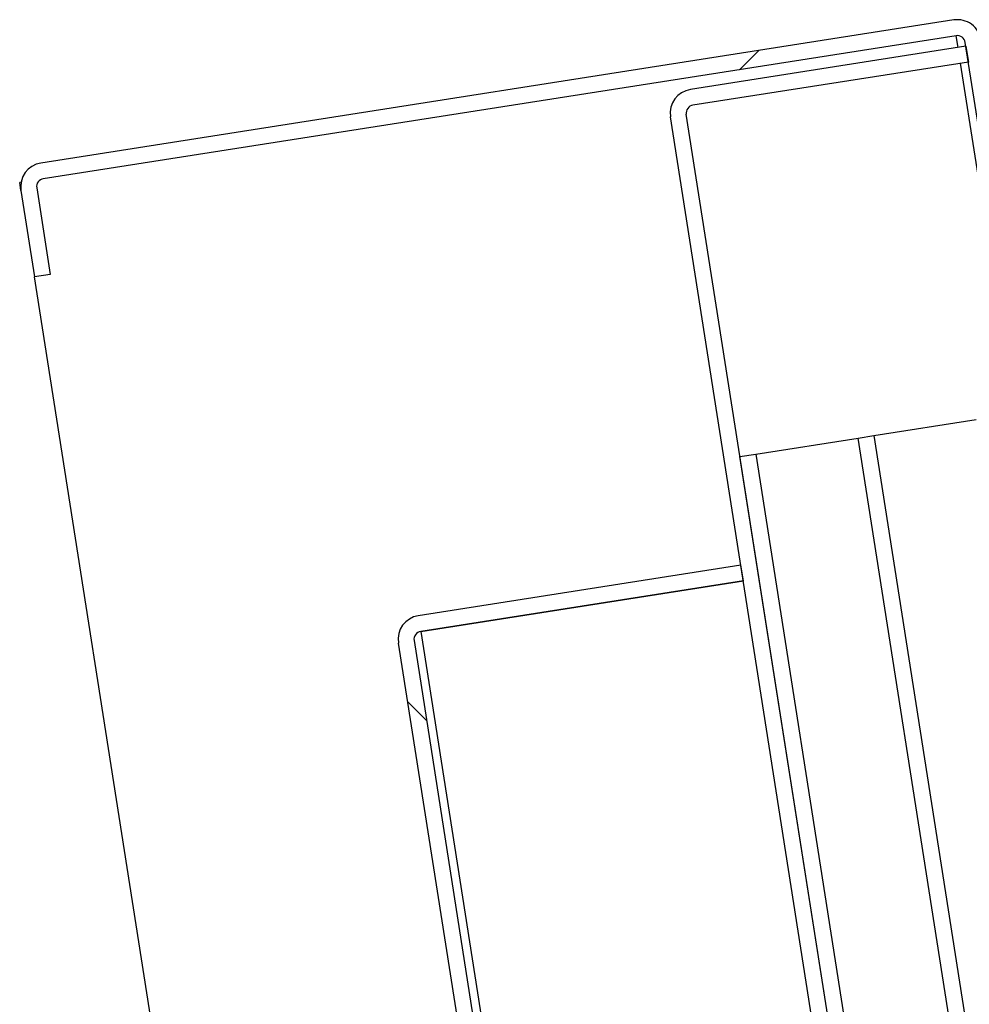
# Model space of a CAD drawing. Units: millimetres. Extents: x 574 to 7743, y 228 to 5667.
# Drawn here: x 5628 to 5747, y 2907 to 3030 of the extents above; entities that cross this region are included whole.
import ezdxf

# ---------------------------------------------------------------- set-up
doc = ezdxf.new("R2010")
doc.units = ezdxf.units.MM
doc.layers.add('__SERVER02_CAD_2', color=7, linetype='Continuous')

msp = doc.modelspace()

# ---------------------------------------------------------------- hatches: boundary and pattern name
at = {"layer": '__SERVER02_CAD_2', "linetype": 'Continuous', "lineweight": 0}
h = msp.add_hatch(dxfattribs=at)
h.set_pattern_fill('LINE', scale=20, angle=45, style=0)
edge = h.paths.add_edge_path()
edge.add_line((5760.641, 2949.866), (5748.425, 3027.778))
edge.add_arc((5745.461, 3027.314), 3, 8.91106, 98.91106)
edge.add_line((5744.997, 3030.277), (5630.397, 3012.309))
edge.add_arc((5630.862, 3009.345), 3, 98.91106, 188.91106)
edge.add_line((5627.898, 3008.88), (5629.602, 2998.013))
edge.add_line((5629.602, 2998.013), (5631.578, 2998.323))
edge.add_line((5631.578, 2998.323), (5629.874, 3009.19))
edge.add_arc((5630.862, 3009.345), 1, 98.91106, 188.91106, ccw=False)
edge.add_line((5630.707, 3010.333), (5745.307, 3028.301))
edge.add_arc((5745.461, 3027.314), 1, 8.91106, 98.91106, ccw=False)
edge.add_line((5746.449, 3027.468), (5758.666, 2949.556))
edge.add_arc((5757.678, 2949.401), 1, -6.55495, 8.91106, ccw=False)
edge.add_line((5758.671, 2949.287), (5756.974, 2934.52))
edge.add_line((5756.974, 2934.52), (5758.961, 2934.292))
edge.add_line((5758.961, 2934.292), (5760.658, 2949.059))
edge.add_arc((5757.678, 2949.401), 3, 353.44505, 368.91106)
h = msp.add_hatch(dxfattribs=at)
h.set_pattern_fill('LINE', scale=40, angle=135, style=0)
edge = h.paths.add_edge_path()
edge.add_arc((5712.414, 3018.589), 3, 98.91106, 188.91106)
edge.add_line((5709.45, 3018.124), (5739.424, 2826.96))
edge.add_line((5739.424, 2826.96), (5741.399, 2827.27))
edge.add_line((5741.399, 2827.27), (5711.426, 3018.434))
edge.add_arc((5712.414, 3018.589), 1, 98.91106, 188.91106, ccw=False)
edge.add_line((5712.259, 3019.577), (5746.837, 3024.999))
edge.add_line((5746.837, 3024.999), (5746.527, 3026.974))
edge.add_line((5746.527, 3026.974), (5711.949, 3021.553))
h = msp.add_hatch(dxfattribs=at)
h.set_pattern_fill('LINE', scale=40, angle=135, style=0)
h.paths.add_polyline_path([(5894.08, 1950.336), (5896.056, 1950.645), (5734.959, 2978.093), (5732.983, 2977.783)])
h = msp.add_hatch(dxfattribs=at)
h.set_pattern_fill('LINE', scale=40, angle=135, style=0)
h.paths.add_polyline_path([(5879.261, 1948.012), (5881.237, 1948.322), (5720.14, 2975.769), (5718.164, 2975.459)])
h = msp.add_hatch(dxfattribs=at)
h.set_pattern_fill('LINE', scale=20, angle=135, style=0)
edge = h.paths.add_edge_path()
edge.add_line((5737.312, 2821.062), (5699.77, 2815.175))
edge.add_arc((5699.615, 2816.163), 1, 188.91106, 278.91106, ccw=False)
edge.add_line((5698.628, 2816.008), (5677.251, 2952.343))
edge.add_arc((5678.239, 2952.498), 1, 98.91106, 188.91106, ccw=False)
edge.add_line((5678.084, 2953.486), (5718.589, 2959.837))
edge.add_line((5718.589, 2959.837), (5718.28, 2961.812))
edge.add_line((5718.28, 2961.812), (5677.774, 2955.462))
edge.add_arc((5678.239, 2952.498), 3, 98.91106, 188.91106)
edge.add_line((5675.275, 2952.033), (5696.652, 2815.699))
edge.add_arc((5699.615, 2816.163), 3, 188.91106, 278.91106)
edge.add_line((5700.08, 2813.2), (5737.621, 2819.086))
edge.add_arc((5737.157, 2822.05), 3, 278.91106, 368.91106)
edge.add_line((5740.121, 2822.514), (5738.417, 2833.382))
edge.add_line((5738.417, 2833.382), (5736.441, 2833.072))
edge.add_line((5736.441, 2833.072), (5738.145, 2822.205))
edge.add_arc((5737.157, 2822.05), 1, -81.08894, 8.91106, ccw=False)

# ---------------------------------------------------------------- linework, layer by layer
at = {"layer": '__SERVER02_CAD_2', "color": 7, "linetype": 'Continuous', "lineweight": 30}
for p, q in [((5744.997, 3030.277), (5630.397, 3012.309)), ((5745.307, 3028.301), (5630.707, 3010.333)), ((5745.539, 3026.82), (5745.307, 3028.301)), ((5746.527, 3026.974), (5711.949, 3021.553)), ((5758.666, 2949.556), (5746.449, 3027.468)), ((5746.527, 3026.974), (5746.837, 3024.999)), ((5746.837, 3024.999), (5712.259, 3019.577)), ((5750.031, 2998.17), (5745.849, 3024.844)), ((5741.399, 2827.27), (5711.426, 3018.434)), ((5739.424, 2826.96), (5709.45, 3018.124)), ((5627.912, 3009.895), (5627.743, 3009.868)), ((5627.898, 3008.88), (5627.743, 3009.868)), ((5627.898, 3008.88), (5629.602, 2998.013)), ((5629.874, 3009.19), (5631.578, 2998.323)), ((5631.578, 2998.323), (5629.602, 2998.013)), ((5652.482, 2852.087), (5629.602, 2998.013)), ((5734.959, 2978.093), (5747.802, 2980.106)), ((5720.14, 2975.769), (5732.983, 2977.783)), ((5732.983, 2977.783), (5734.959, 2978.093)), ((5894.08, 1950.336), (5732.983, 2977.783)), ((5734.959, 2978.093), (5896.056, 1950.645)), ((5718.164, 2975.459), (5720.14, 2975.769)), ((5879.261, 1948.012), (5718.164, 2975.459)), ((5720.14, 2975.769), (5881.237, 1948.322)), ((5718.28, 2961.812), (5677.774, 2955.462)), ((5718.589, 2959.837), (5718.28, 2961.812)), ((5718.589, 2959.837), (5678.084, 2953.486)), ((5678.085, 2953.484), (5718.59, 2959.835)), ((5678.085, 2953.484), (5699.77, 2815.175)), ((5675.275, 2952.033), (5696.652, 2815.699)), ((5677.251, 2952.343), (5698.628, 2816.008))]:
    msp.add_line(p, q, dxfattribs=at)
at = {"layer": '__SERVER02_CAD_2', "color": 7, "linetype": 'Continuous', "lineweight": 30, "const_width": 0.00035}
for points in [[(5760.641, 2949.866), (5748.425, 3027.778, 0.4142136), (5744.997, 3030.277), (5630.397, 3012.309, 0.4142136), (5627.898, 3008.88), (5629.602, 2998.013), (5631.578, 2998.323), (5629.874, 3009.19, -0.4142136), (5630.707, 3010.333), (5745.307, 3028.301, -0.4142136), (5746.449, 3027.468), (5758.666, 2949.556, -0.0675858), (5758.671, 2949.287), (5756.974, 2934.52), (5758.961, 2934.292), (5760.658, 2949.059, 0.0675858), (5760.641, 2949.866, 0.0675858)], [(5711.949, 3021.553, 0.4142136), (5709.45, 3018.124), (5739.424, 2826.96), (5741.399, 2827.27), (5711.426, 3018.434, -0.4142136), (5712.259, 3019.577), (5746.837, 3024.999), (5746.527, 3026.974), (5711.949, 3021.553)], [(5737.312, 2821.062, 0.4142136), (5738.145, 2822.205), (5736.441, 2833.072), (5738.417, 2833.382), (5740.121, 2822.514, -0.4142136), (5737.621, 2819.086), (5700.08, 2813.2, -0.4142136), (5696.652, 2815.699), (5675.275, 2952.033, -0.4142136), (5677.774, 2955.462), (5718.28, 2961.812), (5718.589, 2959.837), (5678.084, 2953.486, 0.4142136), (5677.251, 2952.343), (5698.628, 2816.008, 0.4142136), (5699.77, 2815.175), (5737.312, 2821.062)]]:
    msp.add_lwpolyline(points, format="xyb", close=True, dxfattribs=at)
for points in [[(5894.08, 1950.336), (5896.056, 1950.645), (5734.959, 2978.093), (5732.983, 2977.783), (5894.08, 1950.336)], [(5879.261, 1948.012), (5881.237, 1948.322), (5720.14, 2975.769), (5718.164, 2975.459), (5879.261, 1948.012)]]:
    msp.add_lwpolyline(points, close=True, dxfattribs=at)
at = {"layer": '__SERVER02_CAD_2', "color": 7, "linetype": 'Continuous', "lineweight": 30}
for centre, radius, start, end in [((5745.461, 3027.314), 3, 8.91106, 98.91106), ((5745.461, 3027.314), 1, 8.91106, 98.91106), ((5712.414, 3018.589), 3, 98.91106, 188.91106), ((5712.414, 3018.589), 1, 98.91106, 188.91106), ((5630.862, 3009.345), 3, 98.91106, 188.91106), ((5630.862, 3009.345), 1, 98.91106, 188.91106), ((5678.239, 2952.498), 3, 98.91106, 188.91106), ((5678.239, 2952.498), 1, 98.91106, 188.91106)]:
    msp.add_arc(centre, radius, start, end, dxfattribs=at)

doc.saveas('drawing.dxf')
